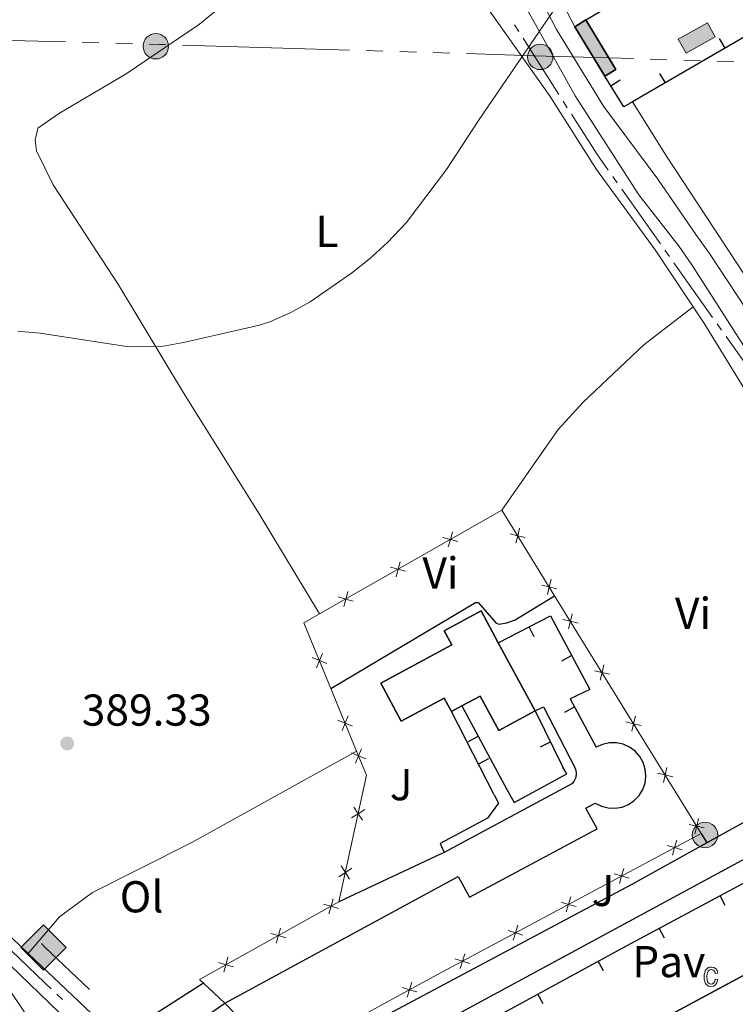
# Model space of a CAD drawing. Units: metres. Extents: x 607073 to 611574, y 703623 to 706662.
# Drawn here: x 610315 to 610476, y 705073 to 705294 of the extents above; entities that cross this region are included whole.
import ezdxf
from ezdxf.enums import TextEntityAlignment as Align

# ---------------------------------------------------------------- set-up
doc = ezdxf.new("R2010")
doc.units = ezdxf.units.M
doc.header["$MEASUREMENT"] = 0
doc.linetypes.add('DGN Style 3', pattern=[78.82889, 56.30635, -22.52254])
for name, color, linetype, lineweight in [('Carátula', 7, 'Continuous', 0), ('Edificios construcciones cerramientos', 7, 'Continuous', 0), ('Elementos auxiliares', 7, 'Continuous', 0), ('Entidades rústicas y varios', 7, 'Continuous', 0), ('Hidrografía', 7, 'Continuous', 0), ('Líneas de conducción', 7, 'Continuous', 0), ('Relieve y altimetría', 7, 'Continuous', 0), ('Suelo Urbano', 7, 'Continuous', 0), ('Textos de rotulación', 7, 'Continuous', 0), ('Viales y ferrocarril', 7, 'Continuous', 0)]:
    doc.layers.add(name, color=color, linetype=linetype, lineweight=lineweight)
doc.styles.add('Style-Arial', font='txt')
doc.styles.add('Style-Arial Narrow', font='txt')

# ---------------------------------------------------------------- blocks, each defined once
blk = doc.blocks.new('5GASO_13')
at = {"layer": 'Líneas de conducción', "linetype": 'Continuous', "lineweight": 0}
for color, points in [(33, [(0, -5.089999999850988), (-5.090000000083819, 0), (0, 5.090000000083819), (0.2350000001024455, 2.5), (0.2339999999385327, 2.5), (-0.3160000001080334, 2.425000000046566), (-0.7860000000800937, 2.215000000083819), (-1.175999999977648, 1.854999999981374), (-1.480999999912456, 1.350000000093132), (-1.68100000009872, 0.715000000083819), (-1.746000000042841, -0.03999999980442226), (-1.68100000009872, -0.7800000000279397), (-1.480999999912456, -1.419999999925494), (-1.165999999968335, -1.934999999823049), (-0.7560000000521541, -2.299999999813735), (-0.2660000000614673, -2.520000000018626), (0.2939999999944121, -2.59499999997206), (0.2949999999254942, -2.59499999997206)]), (250, [(0.2949999999254942, -2.59499999997206), (-0.2649999998975545, -2.520000000018626), (-0.7549999998882413, -2.299999999813735), (-1.165000000037253, -1.934999999823049), (-1.479999999981374, -1.419999999925494), (-1.679999999934807, -0.7800000000279397), (-1.744999999878928, -0.03999999980442226), (-1.679999999934807, 0.715000000083819), (-1.479999999981374, 1.350000000093132), (-1.175000000046566, 1.854999999981374), (-0.784999999916181, 2.215000000083819), (-0.3149999999441206, 2.425000000046566), (0.2350000001024455, 2.5), (0.5749999999534339, 2.475000000093132), (0.8800000001210719, 2.40500000002794), (1.145000000018626, 2.285000000149012), (1.380000000121072, 2.114999999990687), (1.574999999953434, 1.900000000139698), (1.729999999981374, 1.645000000018626), (1.850000000093132, 1.340000000083819), (1.929999999934807, 0.9899999999906868), (1.175000000046566, 0.8000000000465661), (1.044999999925494, 1.165000000037253), (0.8300000000745058, 1.430000000167638), (0.5500000000465661, 1.59499999997206), (0.2250000000931323, 1.650000000139698), (-0.03499999991618097, 1.625), (-0.2649999998975545, 1.549999176058918), (-0.4750000000931323, 1.420000000158325), (-0.6550000000279397, 1.245000000111759), (-0.8049999999348074, 1.015000000130385), (-0.909999999916181, 0.7299999999813735), (-0.9699999999720603, 0.3950000000186265), (-0.9899999999906868, 0.01000000000931323), (-0.9699999999720603, -0.409999999916181), (-0.8999999999068677, -0.7749999999068677), (-0.784999999916181, -1.089999999850988), (-0.6199999998789281, -1.34499999997206), (-0.4450000000651926, -1.520000000018626), (-0.2399999999906868, -1.645000000018626), (-0.01000000000931323, -1.71999999997206), (0.25, -1.744999999878928), (0.5100000000093132, -1.720000823959708), (0.7800000000279397, -1.635000000009313), (1.040000000037253, -1.5), (1.270000000018626, -1.329999999841675), (1.270000000018626, -0.7099999999627471), (0.2350000001024455, -0.7099999999627471), (0.2350000001024455, 0.1400000001303852), (2.024999999906868, 0.1400000001303852), (2.024999999906868, -1.829999999841675), (1.705000000074506, -2.119999999878928), (1.274999999906868, -2.369999999878928), (0.784999999916181, -2.539999999804422)])]:
    blk.add_hatch(color=color, dxfattribs=at).paths.add_polyline_path(points)
at = {"layer": 'Líneas de conducción', "linetype": 'Continuous', "lineweight": 0, "extrusion": (1.175172466938961e-05, 1.175172466938961e-05, 0.9999999998618969)}
blk.add_hatch(color=33, dxfattribs=at).paths.add_polyline_path([(-6.984919309616089e-10, -5.090000000083819), (0.2949999978300184, -2.595000001834705), (0.2940000002272427, -2.59499999973923), (0.7840000002179295, -2.539999999804422), (1.274000000208616, -2.369999999646097), (1.704000000143424, -2.119999999646097), (2.024000000208616, -1.830000000074506), (2.024000000208616, 0.1399999998975545), (0.2340000001713634, 0.1400000001303852), (0.2340000001713634, -0.7099999997299165), (1.269000000087544, -0.7099999997299165), (1.269000000087544, -1.329999999841675), (1.039000000106171, -1.499999999767169), (0.7790000000968575, -1.634999999776483), (0.5090000003110617, -1.71999999973923), (0.2490000003017485, -1.744999999878928), (-0.01099999970756471, -1.719999999506399), (-0.2409999996889383, -1.644999999552965), (-0.4459999997634441, -1.519999999552965), (-0.6209999998100102, -1.344999999506399), (-0.7859999996144325, -1.089999999618158), (-0.9009999996051192, -0.7749999996740371), (-0.9709999996703118, -0.4099999996833503), (-0.9909999996889383, 0.01000000024214387), (-0.9709999996703118, 0.3950000002514571), (-0.9109999996144325, 0.7300000002142042), (-0.8059999996330589, 1.015000000363216), (-0.6559999997261912, 1.245000000344589), (-0.4759999997913837, 1.420000000158325), (-0.2659999998286366, 1.550000000279397), (-0.0359999998472631, 1.625000000232831), (0.2240000001620501, 1.649999999906868), (0.549000000115484, 1.59499999997206), (0.8290000001434237, 1.429999999934807), (1.044000000227243, 1.165000000037253), (1.174000000115484, 0.8000000000465661), (1.929000000236556, 0.9899999997578561), (1.84900000016205, 1.339999999850988), (1.729000000050291, 1.645000000018626), (1.574000000255182, 1.899999999906868), (1.37900000018999, 2.114999999990687), (1.144000000087544, 2.284999999916181), (0.8790000001899898, 2.40500000002794), (0.5740000002551824, 2.474999999860302), (0.2340000001713634, 2.5), (0.2349999980069697, 2.499999997904524), (-2.095475792884827e-09, 5.089999997988343), (5.089999998919666, -1.164153218269348e-09)])
at = {"layer": 'Líneas de conducción', "color": 250, "linetype": 'Continuous', "lineweight": 0}
blk.add_3dface([(0, -5.089999999850988, 5.981627856499472e-05), (5.090000000083819, 0, 5.981627856499472e-05), (0, 5.090000000083819, 5.981627856499472e-05), (-5.090000000083819, 0, 5.981627856499472e-05)], dxfattribs=at)
blk = doc.blocks.new('5PELE_50')
at = {"layer": 'Líneas de conducción', "linetype": 'Continuous', "lineweight": 0}
h = blk.add_hatch(color=9, dxfattribs=at)
edge = h.paths.add_edge_path()
edge.add_arc((-0.000199990114197135, 1.001171767711639e-08), 2.85, 0, 360)
at = {"layer": 'Líneas de conducción', "color": 252, "linetype": 'Continuous', "lineweight": 0}
blk.add_circle((-0.000199990114197135, 1.001171767711639e-08, -0.0001352464419142052), 2.85, dxfattribs=at)
blk = doc.blocks.new('5PELE_54')
at = {"layer": 'Líneas de conducción', "linetype": 'Continuous', "lineweight": 0}
h = blk.add_hatch(color=9, dxfattribs=at)
edge = h.paths.add_edge_path()
edge.add_arc((-0.000199990114197135, 1.001171767711639e-08), 2.85, 0, 360)
at = {"layer": 'Líneas de conducción', "color": 252, "linetype": 'Continuous', "lineweight": 0}
blk.add_circle((-0.000199990114197135, 1.001171767711639e-08, -0.0002419246717408896), 2.85, dxfattribs=at)
blk = doc.blocks.new('5PELE_56')
at = {"layer": 'Líneas de conducción', "linetype": 'Continuous', "lineweight": 0}
h = blk.add_hatch(color=9, dxfattribs=at)
edge = h.paths.add_edge_path()
edge.add_arc((-0.0001999898813664913, 1.001171767711639e-08), 2.85, 0, 360)
at = {"layer": 'Líneas de conducción', "color": 252, "linetype": 'Continuous', "lineweight": 0}
blk.add_circle((-0.0001999898813664913, 1.001171767711639e-08, -0.0004074670189311291), 2.85, dxfattribs=at)
blk = doc.blocks.new('5PATER_210')
at = {"layer": 'Relieve y altimetría', "linetype": 'Continuous', "lineweight": 0}
h = blk.add_hatch(color=250, dxfattribs=at)
edge = h.paths.add_edge_path()
edge.add_ellipse((1.001171767711639e-08, 1.001171767711639e-08), major_axis=(-1.095731443231309, -1.110710700762829), ratio=0.999422240966032, start_angle=0, end_angle=360)

msp = doc.modelspace()

# ---------------------------------------------------------------- hatches: boundary and pattern name
at = {"layer": 'Edificios construcciones cerramientos', "linetype": 'Continuous', "lineweight": 25}
msp.add_hatch(color=31, dxfattribs=at).paths.add_polyline_path([(610446.736, 705281.517), (610440.031, 705292.6429999999), (610442.544, 705294.1570000001), (610449.2490000001, 705283.031)])
at = {"layer": 'Edificios construcciones cerramientos', "linetype": 'Continuous', "lineweight": 0}
msp.add_hatch(color=154, dxfattribs=at).paths.add_polyline_path([(610465.0020000001, 705286.709), (610463.246, 705289.8360000001), (610469.7790000001, 705293.506), (610471.5349999999, 705290.379)])

# ---------------------------------------------------------------- linework, layer by layer
at = {"layer": 'Carátula', "color": 7, "linetype": 'Continuous', "lineweight": 0}
msp.add_3dface([(607119.648, 703622.564), (611574.091, 703692.642), (611527.372, 706662.287), (607072.9280000001, 706592.2080000001)], dxfattribs=at)
msp.add_3dface([(607119.648, 703622.564), (611574.091, 703692.642), (611527.372, 706662.287), (607072.9280000001, 706592.2080000001)], dxfattribs=at)
at = {"layer": 'Edificios construcciones cerramientos', "color": 1, "linetype": 'Continuous', "lineweight": 25}
for p, q in [((610520.5630000001, 705315.095), (610452.987, 705275.7749999999)), ((610442.544, 705294.1570000001), (610463.506, 705306.5660000001)), ((610472.421594484, 705289.9756881474, 391.3669220146991), (610473.6789014004, 705287.8148597602, 391.3669220146991)), ((610459.0261377413, 705282.1813623644, 391.6123283046132), (610460.2834446577, 705280.0205339775, 391.6123283046132)), ((610450.230046259, 705280.6646363947, 391.782), (610448.1158188325, 705279.330454102, 391.782)), ((610430.9056496071, 705155.7445306957, 389.989), (610429.7594295538, 705157.9662821647, 389.989)), ((610437.1168328959, 705150.3645860632, 389.9523816597847), (610439.3216917028, 705151.5429737929, 389.9523816597847)), ((610414.685, 705140.243), (610424.7390000001, 705121.682)), ((610437.7650545957, 705138.8708641925, 389.854), (610439.9671251159, 705140.0544542498, 389.854)), ((610421.9569999999, 705120.3400000001), (610412.3759999999, 705138.9979999999)), ((610431.1130000001, 705139.1329999999), (610437.375, 705126.5190000001)), ((610416.167316501, 705132.257521684, 391.0056157002084), (610418.3655402174, 705133.4482410012, 391.0056157002084)), ((610432.3198255985, 705131.0796732358, 389.921), (610434.5590798275, 705132.1913118896, 389.921)), ((610420.6494490516, 705128.3591789347, 390.6636724436618), (610418.425524961, 705127.2171799687, 390.6636724436618)), ((610473.7983577577, 705095.4699705404, 391.0171720941434), (610472.619606189, 705097.6746348545, 391.0171720941434)), ((610460.1294464394, 705088.1617147874, 391.0333344338082), (610458.9506948707, 705090.3663791015, 391.0333344338082)), ((610446.5062681627, 705080.8117940943, 390.9957910488378), (610445.3096503655, 705083.0068125105, 390.9957910488378)), ((610356.7220000001, 705078.0789999999), (610355.837, 705078.905)), ((610361.5360000001, 705073.591), (610356.7220000001, 705078.0789999999)), ((610432.8974350768, 705073.3929169914, 390.8961688891265), (610431.7008172795, 705075.5879354076, 390.8961688891265)), ((610374.0179999999, 705060.7930000001), (610361.5360000001, 705073.591))]:
    msp.add_line(p, q, dxfattribs=at)
at = {"layer": 'Edificios construcciones cerramientos', "color": 250, "linetype": 'Continuous', "lineweight": 0}
for p, q in [((610382.787, 705160.8940000001), (610423.6780000001, 705184.2)), ((610423.6780000001, 705184.2), (610435.514, 705164.9909999999)), ((610435.514, 705164.9909999999), (610468.385, 705111.6529999999)), ((610391.0689999999, 705130.1359999999), (610385.308, 705144.1780000001)), ((610355.837, 705078.905), (610387.121, 705096.288))]:
    msp.add_line(p, q, dxfattribs=at)
at = {"layer": 'Edificios construcciones cerramientos', "color": 51, "linetype": 'Continuous', "lineweight": 25, "flags": 128}
for points, elevation in [([(610440.031, 705292.6429999999), (610442.544, 705294.1570000001)], 392.254), ([(610446.736, 705281.517), (610440.031, 705292.6429999999)], 392.254), ([(610442.544, 705294.1570000001), (610449.2490000001, 705283.031), (610446.736, 705281.517)], 392.254), ([(610422.872, 705154.413), (610431.1130000001, 705139.1329999999)], 399.242)]:
    msp.add_lwpolyline(points, dxfattribs=dict(at, elevation=elevation))
at = {"layer": 'Edificios construcciones cerramientos', "color": 5, "linetype": 'Continuous', "lineweight": 0, "elevation": 390.108, "flags": 128}
msp.add_lwpolyline([(610463.246, 705289.8360000001), (610469.7790000001, 705293.506), (610471.5349999999, 705290.379), (610465.0020000001, 705286.709), (610463.246, 705289.8360000001)], dxfattribs=at)
at = {"layer": 'Edificios construcciones cerramientos', "color": 1, "linetype": 'Continuous', "lineweight": 25, "flags": 128}
for points in [[(610452.987, 705275.7749999999), (610451.065, 705274.6570000001), (610446.736, 705281.517)], [(610422.872, 705154.413), (610434.564, 705160.4450000001), (610443.399, 705143.9140000001), (610439.023, 705141.811), (610444.851, 705130.9680000001)], [(610384.8840000001, 705048.574), (610385.7390000001, 705049.673), (610388.189, 705051.899), (610391.7069999999, 705053.98), (610415.0120000001, 705066.49), (610451.622, 705086.4480000001), (610513.3600000001, 705119.4569999999), (610517.5619999999, 705121.149), (610520.483, 705121.922), (610524.9720000001, 705122.531), (610527.994, 705122.564)]]:
    msp.add_lwpolyline(points, dxfattribs=at)
at = {"layer": 'Edificios construcciones cerramientos', "color": 250, "linetype": 'Continuous', "lineweight": 0, "flags": 128}
for points, elevation in [([(610426.8145234352, 705176.7506208741), (610427.218911085, 705178.4533490168), (610427.6232987351, 705180.1560771596)], 389.7007593201211), ([(610413.7964929217, 705177.143605164), (610412.1085832412, 705177.6059615316), (610410.4206735608, 705178.0683178992)], 389.7743426206355), ([(610412.5709396088, 705179.293871212), (610412.1085832412, 705177.6059615316), (610411.6462268736, 705175.9180518512)], 389.7743426206355), ([(610428.9216392278, 705178.048961367), (610427.218911085, 705178.4533490168), (610425.5161829423, 705178.8577366669)], 389.7007593201211), ([(610402.0678596252, 705170.4588205514), (610400.3799499448, 705170.921176919), (610398.6920402644, 705171.3835332866)], 389.8274055723812), ([(610400.8423063124, 705172.6090865994), (610400.3799499448, 705170.921176919), (610399.9175935772, 705169.2332672386)], 389.8274055723812), ([(610436.0034613982, 705166.5556594008), (610434.3007332555, 705166.9600470508), (610432.5980051127, 705167.3644347007)], 389.6582779603632), ([(610433.8963456054, 705165.2573189079), (610434.3007332555, 705166.9600470508), (610434.7051209053, 705168.6627751936)], 389.6582779603632), ([(610390.3392263285, 705163.7740359388), (610388.6513166483, 705164.2363923064), (610386.9634069679, 705164.698748674)], 389.8804685241271), ([(610389.1136730157, 705165.9243019868), (610388.6513166483, 705164.2363923064), (610388.1889602807, 705162.548482626)], 389.8804685241271), ([(610438.6511056, 705157.5418659616), (610439.0553601857, 705159.2446257009), (610439.4596147714, 705160.9473854403)], 389.6297761870165), ([(610440.7581199249, 705158.8403711151), (610439.0553601857, 705159.2446257009), (610437.3526004462, 705159.6488802866)], 389.6297761870165), ([(610381.1321129245, 705151.0981913335), (610382.746650653, 705150.4228540668), (610384.3611883812, 705149.7475168002)], 389.8395402908575), ([(610383.4219879196, 705152.0373917951), (610382.746650653, 705150.4228540668), (610382.0713133863, 705148.8083163386)], 389.8395402908575), ([(610445.7338259711, 705146.0491173635), (610446.1380805569, 705147.7518771028), (610446.5423351426, 705149.4546368422)], 389.5873285610493), ([(610447.8408402964, 705147.347622517), (610446.1380805569, 705147.7518771028), (610444.4353208174, 705148.1561316885)], 389.5873285610493), ([(610389.1822081469, 705137.9952103044), (610388.5070306372, 705136.380605761), (610387.8318531278, 705134.7660012178)], 389.7019251523475), ([(610452.8165463423, 705134.5563687654), (610453.2208009281, 705136.2591285047), (610453.6250555138, 705137.9618882441)], 389.5448809350823), ([(610386.892426094, 705137.0557832706), (610388.5070306372, 705136.380605761), (610390.1216351804, 705135.7054282515)], 389.7019251523475), ([(610454.9235606676, 705135.8548739189), (610453.2208009281, 705136.2591285047), (610451.5180411888, 705136.6633830904)], 389.5448809350823), ([(610389.910339368, 705129.6998452593), (610391.52496927, 705129.024728395), (610393.1395991719, 705128.3496115308)], 389.6301533342416), ([(610392.2000861343, 705130.639358297), (610391.52496927, 705129.024728395), (610390.8498524057, 705127.4100984931)], 389.6301533342416), ([(610462.0062810387, 705124.3621253208), (610460.3035212993, 705124.7663799066), (610458.60076156, 705125.1706344923)], 389.5024333091151), ([(610459.8992667135, 705123.0636201673), (610460.3035212993, 705124.7663799066), (610460.707775885, 705126.469139646)], 389.5024333091151), ([(610392.8935198365, 705117.0223396122), (610391.4214404728, 705116.0758752194), (610389.9493611092, 705115.1294108264)], 389.5473061890135), ([(610390.47497608, 705117.5479545828), (610391.4214404728, 705116.0758752194), (610392.3679048656, 705114.6037958558)], 389.5473061890135), ([(610469.08900141, 705112.8693767227), (610467.3862416707, 705113.2736313085), (610465.6834819312, 705113.6778858942)], 389.4599856831481), ([(610466.981987085, 705111.5708715692), (610467.3862416707, 705113.2736313085), (610467.7904962564, 705114.9763910479)], 389.4599856831481), ([(610461.926718882, 705106.7927412204), (610462.4338092254, 705108.4677552157), (610462.9408995686, 705110.1427692107)], 389.4473648986269), ([(610460.7587952302, 705108.9748455589), (610462.4338092254, 705108.4677552157), (610464.1088232205, 705107.9606648723)], 389.4473648986269), ([(610390.0265595212, 705103.8304227993), (610388.5544801576, 705102.8839584065), (610387.0824007941, 705101.9374940135)], 389.4851020630045), ([(610387.6080157647, 705104.3560377699), (610388.5544801576, 705102.8839584065), (610389.5009445506, 705101.4118790429)], 389.4851020630045), ([(610448.8564136808, 705102.6043559902), (610450.5314276761, 705102.097265647), (610452.2064416711, 705101.5901753036)], 389.4340946958808), ([(610450.0243373327, 705100.4222516518), (610450.5314276761, 705102.097265647), (610451.0385180193, 705103.772279642)], 389.4340946958808), ([(610387.0213432519, 705094.8169188024), (610385.3385552699, 705095.2975819982), (610383.6557672881, 705095.7782451937)], 389.4501825918393), ([(610385.8192184656, 705096.9803699802), (610385.3385552699, 705095.2975819982), (610384.8578920744, 705093.6147940161)], 389.4501825918393), ([(610436.9540321315, 705096.2338664215), (610438.6290461265, 705095.7267760783), (610440.3040601218, 705095.219685735)], 389.4208244931347), ([(610438.1219557833, 705094.0517620831), (610438.6290461265, 705095.7267760783), (610439.1361364699, 705097.4017900734)], 389.4208244931347), ([(610375.220721144, 705088.2598860033), (610373.537933162, 705088.7405491988), (610371.8551451799, 705089.2212123945)], 389.4249095551035), ([(610374.0185963577, 705090.4233371809), (610373.537933162, 705088.7405491988), (610373.0572699665, 705087.057761217)], 389.4249095551035), ([(610425.0516505821, 705089.8633768528), (610426.7266645771, 705089.3562865094), (610428.4016785724, 705088.8491961663)], 389.4075542903885), ([(610426.219574234, 705087.6812725144), (610426.7266645771, 705089.3562865094), (610427.2337549205, 705091.0313005047)], 389.4075542903885), ([(610363.4200990361, 705081.702853204), (610361.737311054, 705082.1835163997), (610360.054523072, 705082.6641795952)], 389.3996365183679), ([(610362.2179742495, 705083.8663043815), (610361.737311054, 705082.1835163997), (610361.2566478583, 705080.5007284177)], 389.3996365183679), ([(610413.1492690328, 705083.4928872841), (610414.8242830278, 705082.9857969407), (610416.499297023, 705082.4787065976)], 389.3942840876423), ([(610414.3171926846, 705081.3107829457), (610414.8242830278, 705082.9857969407), (610415.3313733712, 705084.660810936)], 389.3942840876423), ([(610402.4513639663, 705074.8938159149), (610402.9451184454, 705076.5728093677), (610403.4388729245, 705078.2518028205)], 389.439409074267), ([(610401.2661249926, 705077.0665638468), (610402.9451184454, 705076.5728093677), (610404.6241118982, 705076.0790548886)], 389.439409074267)]:
    msp.add_lwpolyline(points, dxfattribs=dict(at, elevation=elevation))
for points in [[(610385.308, 705144.1780000001), (610379.273, 705158.892), (610382.787, 705160.8940000001)], [(610387.121, 705096.288), (610393.297, 705124.706), (610391.0689999999, 705130.1359999999)], [(610468.385, 705111.6529999999), (610408.291, 705079.4890000001), (610374.0179999999, 705060.7930000001)]]:
    msp.add_lwpolyline(points, dxfattribs=at)
at = {"layer": 'Edificios construcciones cerramientos', "color": 51, "linetype": 'Continuous', "lineweight": 25, "extrusion": (-0.4069973263086232, -0.2194507021456197, 0.8866761334926224), "elevation": -402828.8437223471, "flags": 128}
msp.add_lwpolyline([(-330962.8934732752, 773318.4940317795), (-330962.8934732754, 773315.5354966691)], dxfattribs=at)
at = {"layer": 'Edificios construcciones cerramientos', "color": 51, "linetype": 'Continuous', "lineweight": 25}
for points in [[(610412.3759999999, 705138.9979999999, 395.42), (610410.74, 705142.0290000001, 399.175), (610401.081, 705136.815, 399.242), (610396.4850000001, 705145.328, 399.242), (610412.4169999999, 705153.929, 399.242), (610410.7, 705157.108, 399.242), (610419.0020000001, 705161.5900000001, 399.242), (610422.872, 705154.413, 399.242)], [(610431.1130000001, 705139.1329999999, 399.242), (610422.9920000001, 705134.753, 399.242), (610418.825, 705142.477, 399.242), (610414.685, 705140.243, 396.788)], [(610441.476, 705060.196, 399.288), (610509.254, 705096.71, 399.959), (610511.7579999999, 705092.06, 398.283), (610525.4950000001, 705099.4569999999, 398.283), (610531.027, 705089.182, 398.283), (610517.3999999999, 705081.845, 399.959), (610519.808, 705077.372, 399.892), (610483.658, 705057.9110000001, 399.355)]]:
    msp.add_polyline3d(points, dxfattribs=at)
at = {"layer": 'Edificios construcciones cerramientos', "color": 1, "linetype": 'Continuous', "lineweight": 25}
msp.add_polyline3d([(610431.1130000001, 705139.1329999999, 399.242), (610422.872, 705154.413, 399.242), (610419.0020000001, 705161.5900000001, 399.242), (610410.7, 705157.108, 399.242), (610412.4169999999, 705153.929, 399.242), (610396.4850000001, 705145.328, 399.242), (610401.081, 705136.815, 399.242), (610410.74, 705142.0290000001, 399.175), (610412.3759999999, 705138.9979999999, 395.42), (610414.685, 705140.243, 396.788), (610418.825, 705142.477, 399.242), (610422.9920000001, 705134.753, 399.242)], close=True, dxfattribs=at)
msp.add_polyline3d([(610483.658, 705057.9110000001, 399.355), (610519.808, 705077.372, 399.892), (610517.3999999999, 705081.845, 399.959), (610531.027, 705089.182, 398.283), (610525.4950000001, 705099.4569999999, 398.283), (610511.7579999999, 705092.06, 398.283), (610509.254, 705096.71, 399.959), (610441.476, 705060.196, 399.288)], dxfattribs=at)
msp.add_3dface([(610446.736, 705281.517, 392.254), (610449.2490000001, 705283.031, 392.254), (610442.544, 705294.1570000001, 392.254), (610440.031, 705292.6429999999, 392.254)], dxfattribs=at)
at = {"layer": 'Edificios construcciones cerramientos', "color": 1, "linetype": 'Continuous', "lineweight": 0}
msp.add_3dface([(610463.246, 705289.8360000001, 390.108), (610465.0020000001, 705286.709, 390.108), (610471.5349999999, 705290.379, 390.108), (610469.7790000001, 705293.506, 390.108)], dxfattribs=at)
at = {"layer": 'Elementos auxiliares', "color": 250, "linetype": 'Continuous', "lineweight": 0}
msp.add_3dface([(611410.6100000001, 704084.1000000001), (607985.8, 704030.22), (607949.99, 706343.46), (611373.6399999999, 706397.3500000001)], dxfattribs=at)
at = {"layer": 'Entidades rústicas y varios', "color": 6, "linetype": 'Continuous', "lineweight": 0, "flags": 128}
msp.add_lwpolyline([(610490.8630000001, 704986.6140000001), (610549.2309999999, 705014.3230000001), (610583.0050000001, 705031.0150000001), (610560.2820000001, 705071.023), (610527.994, 705122.564), (610524.9720000001, 705122.531), (610520.483, 705121.922), (610517.5619999999, 705121.149), (610513.3600000001, 705119.4569999999), (610451.622, 705086.4480000001), (610415.0120000001, 705066.49), (610391.7069999999, 705053.98), (610388.189, 705051.899), (610385.7390000001, 705049.673), (610384.8840000001, 705048.574), (610383.179, 705046.3800000001), (610380.7550000001, 705041.7849999999), (610378.587, 705036.5789999999), (610407.587, 705008.956), (610444.1950000001, 704973.1910000001), (610445.646, 704971.774), (610451.4310000001, 704966.1229999999), (610484.3289999999, 704983.513)], close=True, dxfattribs=at)
at = {"layer": 'Entidades rústicas y varios', "color": 33, "linetype": 'Continuous', "lineweight": 0, "flags": 128}
msp.add_lwpolyline([(610471.5530000001, 705078.9639999999), (610471.433, 705078.4539999999), (610471.233, 705078.104), (610470.963, 705077.8940000001), (610470.6429999999, 705077.824), (610470.233, 705077.9240000001), (610469.913, 705078.2239999999), (610469.693, 705078.7339999999), (610469.6229999999, 705079.4839999999), (610469.703, 705080.2139999999), (610469.933, 705080.7239999999), (610470.273, 705081.014), (610470.703, 705081.1140000001), (610470.993, 705081.054), (610471.233, 705080.8840000001), (610471.423, 705080.604), (610471.5530000001, 705080.2039999999), (610472.1130000001, 705080.314), (610471.943, 705080.9140000001), (610471.6329999999, 705081.334), (610471.203, 705081.594), (610470.693, 705081.6740000001), (610470.3530000001, 705081.6440000001), (610470.0430000001, 705081.544), (610469.763, 705081.3640000001), (610469.513, 705081.1240000001), (610469.3130000001, 705080.814), (610469.173, 705080.4340000001), (610469.0830000001, 705079.9839999999), (610469.0630000001, 705079.4739999999), (610469.0830000001, 705078.9539999999), (610469.173, 705078.514), (610469.3030000001, 705078.1340000001), (610469.503, 705077.824), (610469.743, 705077.574), (610470.013, 705077.4040000001), (610470.3030000001, 705077.294), (610470.6329999999, 705077.264), (610471.163, 705077.3640000001), (610471.6130000001, 705077.6640000001), (610471.933, 705078.1640000001), (610472.1130000001, 705078.844)], close=True, dxfattribs=at)
at = {"layer": 'Entidades rústicas y varios', "color": 92, "linetype": 'Continuous', "lineweight": 0}
for points in [[(610466.564, 705229.8200000001, 389.715), (610458.0719999999, 705242.588, 389.768), (610444.8740000001, 705260.588, 389.902), (610434.355, 705277.179, 390.103), (610414.902, 705304.771, 390.17), (610409.131, 705315.612, 390.304), (610401.186, 705333.608, 390.438)], [(610422.287, 705329.4480000001, 390.106), (610426.1540000001, 705320.412, 390.037), (610430.2620000001, 705311.486, 390.104), (610440.031, 705292.6429999999, 390.104)], [(610359.223, 705296.0009999999, 390.438), (610355.7919999999, 705293.2350000001, 390.438), (610339.388, 705282.1030000001, 390.438), (610324.436, 705273.274, 390.438), (610319.578, 705269.854, 390.304), (610318.959, 705267.2280000001, 390.304), (610319.2280000001, 705264.763, 390.304), (610322.993, 705257.1669999999, 390.304), (610337.6440000001, 705234.7409999999, 390.17), (610352.203, 705210.527, 389.902), (610369.2420000001, 705183.354, 389.633), (610382.787, 705160.8940000001, 389.907)], [(610452.987, 705275.7749999999, 389.708), (610460.611, 705263.608, 389.573), (610478.1170000001, 705236.962, 389.171), (610484.2320000001, 705228.5290000001, 389.124)], [(610423.6780000001, 705184.2, 389.722), (610436.3319999999, 705202.31, 389.587), (610441.8770000001, 705208.392, 389.587), (610455.524, 705221.273, 389.722), (610466.564, 705229.8200000001, 389.715)], [(610518.6329999999, 705139.5079999999, 388.964), (610514.719, 705147.5460000001, 389.098), (610496.6470000001, 705180.22, 389.165), (610484.801, 705200.3829999999, 389.567), (610468.9639999999, 705226.213, 389.701), (610466.564, 705229.8200000001, 389.715)], [(610317.3970000001, 705084.7150000001, 389.216), (610310.102, 705091.6070000001, 389.32), (610287.017, 705114.882, 389.655), (610262.071, 705138.385, 390.192), (610229.2520000001, 705169.0349999999, 390.393), (610222.6880000001, 705175.274, 390.445)], [(610317.3970000001, 705084.7150000001, 389.215), (610324.3970000001, 705092.9269999999, 389.215), (610331.811, 705098.405, 389.08), (610353.9839999999, 705109.547, 389.215), (610391.0689999999, 705130.1359999999, 389.64)], [(610337.783, 705065.908, 389.857), (610335.756, 705067.264, 389.052), (610328.8570000001, 705073.8859999999, 389.052), (610317.3970000001, 705084.7150000001, 389.216)]]:
    msp.add_polyline3d(points, dxfattribs=at)
at = {"layer": 'Hidrografía', "color": 5, "linetype": 'Continuous', "lineweight": 0}
for p, q in [((610426.5362601483, 705293.0302685101), (610427.4754562939, 705291.553763696)), ((610428.4146524393, 705290.0772588819), (610436.4649051158, 705277.4215033322)), ((610437.4041012614, 705275.9449985181), (610438.343297407, 705274.4684937038)), ((610448.5309245666, 705259.0334657228), (610449.5430779047, 705257.605903958)), ((610450.5552312429, 705256.1783421929), (610459.2308312852, 705243.9420984935)), ((610460.2429846234, 705242.5145367284), (610461.2551379616, 705241.0869749635)), ((610462.2672912998, 705239.6594131985), (610470.9428913421, 705227.423169499)), ((610471.9550446803, 705225.995607734), (610472.9671980185, 705224.5680459691)), ((610323.7960201621, 705075.6105322815), (610325.0764607317, 705074.4177100542))]:
    msp.add_line(p, q, dxfattribs=at)
at = {"layer": 'Hidrografía', "color": 5, "linetype": 'Continuous', "lineweight": 0, "flags": 128}
for points in [[(610439.2824935524, 705272.9919888896), (610444.9380000001, 705264.101), (610447.5187712284, 705260.4610274879)], [(610473.9793513569, 705223.140484204), (610478.5449999999, 705216.7010000001), (610482.0945741166, 705210.5450843538)], [(610311.7042012333, 705087.2006296583), (610321.0989999999, 705078.1229999999), (610322.5155795924, 705076.8033545087)]]:
    msp.add_lwpolyline(points, dxfattribs=at)
at = {"layer": 'Líneas de conducción', "color": 6, "linetype": 'Continuous', "lineweight": 0}
for p, q in [((610325.7783921636, 705289.2526510316), (610288.2920469895, 705290.2516599603)), ((610333.2756611984, 705289.0528492455), (610329.527026681, 705289.1527501384)), ((610340.7729302333, 705288.8530474596), (610337.0242957158, 705288.9529483526)), ((610389.5005628713, 705287.3975886097), (610352.0182711896, 705288.5342408796)), ((610396.9970212076, 705287.1702581558), (610393.2487920395, 705287.2839233829)), ((610404.4934795438, 705286.9429277019), (610400.7452503757, 705287.056592929)), ((610411.9899378803, 705286.7155972482), (610408.2417087122, 705286.829262475)), ((610460.7160679265, 705285.2673839272), (610456.967945049, 705285.377364675)), ((610468.2123136811, 705285.0474224319), (610464.4641908037, 705285.1574031797)), ((610475.7085594358, 705284.8274609365), (610471.9604365586, 705284.9374416843))]:
    msp.add_line(p, q, dxfattribs=at)
at = {"layer": 'Líneas de conducción', "color": 6, "linetype": 'Continuous', "lineweight": 0, "flags": 128}
for points in [[(610348.2700420215, 705288.6479061064), (610346.8160000001, 705288.692), (610344.5215647507, 705288.7531465667)], [(610453.2198221716, 705285.4873454229), (610430.773, 705286.146), (610415.7381670484, 705286.6019320211)]]:
    msp.add_lwpolyline(points, dxfattribs=at)
at = {"layer": 'Líneas de conducción', "color": 250, "linetype": 'Continuous', "lineweight": 25, "flags": 128}
msp.add_lwpolyline([(610320.3418150304, 705086.9880979916), (610321.065, 705086.212), (610331.1813718008, 705076.6225616904)], dxfattribs=at)
at = {"layer": 'Relieve y altimetría', "color": 30, "linetype": 'Continuous', "lineweight": 0, "elevation": 390, "flags": 128}
msp.add_lwpolyline([(610315.074, 705224.3659999999), (610320.067, 705223.905), (610339.9610000001, 705220.854), (610347.3200000001, 705220.9040000001), (610352.2380000001, 705221.763), (610369.3160000001, 705225.7010000001), (610371.628, 705226.399), (610376.176, 705228.4739999999), (610380.628, 705230.912), (610389.959, 705237.375), (610393.8899999999, 705240.462), (610398.0249999999, 705244.2409999999), (610402.169, 705248.673), (610411.2550000001, 705260.6100000001), (610418.396, 705271.581), (610435.203, 705296.1159999999)], dxfattribs=at)
at = {"layer": 'Viales y ferrocarril', "color": 250, "linetype": 'Continuous', "lineweight": 25, "extrusion": (-0.02539329876948734, 0.04185665358750507, 0.9988008815214668), "elevation": 14400.27773015809, "flags": 128}
msp.add_lwpolyline([(-887660.045421971, -285843.522429443), (-887660.0454219708, -285841.0304525169)], dxfattribs=at)
at = {"layer": 'Viales y ferrocarril', "color": 250, "linetype": 'Continuous', "lineweight": 25, "extrusion": (-0.02751875700427278, 0.04032198327295064, 0.9988077170696449), "elevation": 12022.77552986259, "flags": 128}
msp.add_lwpolyline([(-901657.9645828414, -238004.7051144481), (-901657.1971669304, -238004.7870523463), (-901632.1911074123, -238008.8429783052)], dxfattribs=at)
at = {"layer": 'Viales y ferrocarril', "color": 250, "linetype": 'Continuous', "lineweight": 25, "elevation": 389.857, "flags": 128}
msp.add_lwpolyline([(610356.7220000001, 705078.0789999999), (610337.783, 705065.908)], dxfattribs=at)
at = {"layer": 'Viales y ferrocarril', "color": 250, "linetype": 'DGN Style 3', "lineweight": 0}
msp.add_polyline3d([(610269.432, 705628.686, 392.949), (610277.9450000001, 705615.716, 392.804), (610294.1140000001, 705588.101, 392.451), (610298.787, 705579.27, 392.053), (610302.131, 705572.135, 391.946), (610305.5519999999, 705563.773, 391.914), (610314.355, 705539.1510000001, 391.78), (610319.8570000001, 705524.868, 391.78), (610332.5, 705492.763, 391.579), (610338.7069999999, 705478.3940000001, 391.488), (610343.135, 705469.4280000001, 391.447), (610389.567, 705380.564, 390.69), (610413.163, 705329.8970000001, 390.305), (610418.656, 705316.7479999999, 390.269), (610423.075, 705307.777, 390.186), (610440.1130000001, 705277.108, 390.006), (610454.429, 705254.9480000001, 389.773), (610463.48, 705243.3459999999, 389.635), (610466.324, 705239.2339999999, 389.692), (610478.5490000001, 705220.068, 389.517), (610503.9539999999, 705178.5989999999, 389.098), (610517.5630000001, 705154.436, 388.982)], dxfattribs=at)
at = {"layer": 'Viales y ferrocarril', "color": 250, "linetype": 'Continuous', "lineweight": 0}
msp.add_polyline3d([(610342.642, 705480.2690000001, 391.488), (610351.1359999999, 705462.287, 391.379), (610381.585, 705404.7930000001, 390.881), (610395.494, 705377.781, 390.653), (610407.9709999999, 705350.423, 390.443), (610416.913, 705331.044, 390.305), (610422.315, 705318.477, 390.269), (610426.8300000001, 705309.7679999999, 390.186), (610435.9369999999, 705292.007, 390.094), (610446.47, 705274.8319999999, 389.963), (610458.6329999999, 705258.4199999999, 389.783), (610467.1910000001, 705246.0020000001, 389.635), (610470.217, 705241.788, 389.692), (610480.6130000001, 705225.983, 389.54), (610505.172, 705188.048, 389.147), (610524.439, 705157.8740000001, 388.984)], dxfattribs=at)
at = {"layer": 'Viales y ferrocarril', "color": 250, "linetype": 'Continuous', "lineweight": 25}
for points in [[(610219.99, 705171.8859999999, 390.591), (610243.3119999999, 705149.5079999999, 390.43), (610269.1769999999, 705124.469, 390.255), (610302.2250000001, 705092.757, 389.959), (610333.156, 705062.935, 389.661)], [(610385.308, 705144.1780000001, 389.454), (610417.746, 705163.4450000001, 389.319), (610418.362, 705163.4950000001, 389.319), (610422.2919999999, 705158.8900000001, 389.185), (610423.02, 705158.6000000001, 389.185), (610424.798, 705158.8859999999, 389.185), (610426.669, 705159.587, 389.185), (610435.514, 705164.9909999999, 389.651)], [(610431.1130000001, 705139.1329999999, 388.11), (610432.9780000001, 705140.0390000001, 388.11), (610440.165, 705126.1780000001, 389.853), (610440.354, 705125.199, 389.853), (610440.2350000001, 705124.21, 389.853), (610439.818, 705123.3049999999, 389.853), (610439.3929999999, 705122.7930000001, 389.853), (610410.7390000001, 705107.4029999999, 389.656)], [(610518.6329999999, 705139.5079999999, 388.964), (610517.544, 705137.763, 388.964), (610516.1370000001, 705136.388, 388.964), (610512.2620000001, 705133.5079999999, 388.897), (610495.3759999999, 705123.771, 388.897), (610469.676, 705109.5249999999, 389.058)], [(610361.5360000001, 705073.591, 389.924), (610413.8970000001, 705101.986, 389.589), (610416.3859999999, 705097.311, 389.589), (610445.0430000001, 705112.7050000001, 389.723), (610442.521, 705117.311, 389.723), (610444.621, 705118.463, 389.723), (610446.0149999999, 705117.757, 389.723), (610447.5279999999, 705117.362, 389.723), (610449.0900000001, 705117.2949999999, 389.723), (610450.631, 705117.5590000001, 389.723), (610452.081, 705118.1429999999, 389.723), (610453.375, 705119.0190000001, 389.723), (610454.4550000001, 705120.149, 389.723), (610455.273, 705121.4820000001, 389.723), (610455.79, 705122.9569999999, 389.723), (610455.9850000001, 705124.5079999999, 389.723), (610455.8470000001, 705126.065, 389.723), (610455.3840000001, 705127.558, 389.723), (610454.6170000001, 705128.9199999999, 389.723), (610453.5789999999, 705130.0889999999, 389.723), (610452.318, 705131.013, 389.723), (610450.8899999999, 705131.649, 389.723), (610449.3600000001, 705131.97, 389.723), (610447.797, 705131.9610000001, 389.723), (610446.271, 705131.621, 389.723), (610444.851, 705130.9680000001, 389.723)], [(610372.814, 705027.7679999999, 389.408), (610372.8700000001, 705032.51, 389.408), (610373.4029999999, 705035.8400000001, 389.408), (610374.9240000001, 705040.6610000001, 389.408), (610377.4169999999, 705045.304, 389.408), (610380.538, 705049.689, 389.408), (610384.128, 705053.699, 389.408), (610388.1429999999, 705057.2849999999, 389.408), (610482.1529999999, 705108.108, 389.015), (610514.301, 705124.976, 388.813), (610519.7320000001, 705126.8740000001, 388.813), (610525.452, 705127.494, 388.813), (610528.328, 705127.314, 388.813), (610531.098, 705126.423, 388.813), (610533.5719999999, 705125.01, 388.813)], [(610424.7390000001, 705121.682, 389.516), (610426.398, 705118.565, 389.583), (610438.216, 705125.047, 389.65), (610437.375, 705126.5190000001, 389.65)], [(610421.9569999999, 705120.3400000001, 389.65), (610422.8970000001, 705118.4750000001, 389.448), (610420.477, 705115.0819999999, 389.448), (610409.8060000001, 705109.385, 389.784), (610410.7390000001, 705107.4029999999, 389.656)], [(610469.676, 705109.5249999999, 389.058), (610452.7139999999, 705100.122, 389.165), (610399.1880000001, 705071.629, 389.031), (610376.192, 705058.8, 389.323)], [(610343.592, 705052.8400000001, 389.589), (610344.0249999999, 705057.3829999999, 389.589), (610344.673, 705060.25, 389.656), (610345.6529999999, 705062.1980000001, 389.656), (610347.0959999999, 705063.5390000001, 389.589), (610361.5360000001, 705073.591, 389.924)]]:
    msp.add_polyline3d(points, dxfattribs=at)

# ---------------------------------------------------------------- block references
at = {"layer": 'Líneas de conducción', "color": 252, "linetype": 'Continuous', "lineweight": 0}
for name, p in [('5PELE_50', (610346.0260000001, 705288.2609999999, 390.444)), ('5PELE_54', (610432.2760000001, 705285.861, 390.033)), ('5PELE_56', (610469.2509999999, 705111.3019999999, 388.969))]:
    msp.add_blockref(name, p, dxfattribs=at)
at = {"layer": 'Líneas de conducción', "color": 33, "linetype": 'Continuous', "lineweight": 0}
msp.add_blockref('5GASO_13', (610320.831, 705086.0719999999, 389.197), dxfattribs=at)
at = {"layer": 'Relieve y altimetría', "color": 250, "linetype": 'Continuous', "lineweight": 0}
msp.add_blockref('5PATER_210', (610326.148, 705131.841, 389.326), dxfattribs=at)

# ---------------------------------------------------------------- texts
at = {"layer": 'Entidades rústicas y varios', "color": 92, "linetype": 'Continuous', "lineweight": 0, "style": 'Style-Arial Narrow'}
for s, p in [('L', (610384.4471597834, 705246.720001, 390.072)), ('Vi', (610409.9025199555, 705170.0870009998, 389.629)), ('Vi', (610466.5665199556, 705161.023001, 389.573)), ('Ol', (610342.8376021108, 705097.4350009998, 389.271))]:
    msp.add_text(s, height=7.000002, dxfattribs=at).set_placement(p, align=Align.MIDDLE_CENTER)
at = {"layer": 'Suelo Urbano', "color": 92, "linetype": 'Continuous', "lineweight": 0, "style": 'Style-Arial'}
for p in [(610401.0807134567, 705122.588001, 389.684), (610446.3817134567, 705098.858001, 389.215)]:
    msp.add_text('J', height=7.000002, dxfattribs=at).set_placement(p, align=Align.MIDDLE_CENTER)
at = {"layer": 'Suelo Urbano', "color": 250, "linetype": 'Continuous', "lineweight": 0, "style": 'Style-Arial'}
msp.add_text('Pav', height=7.000002, dxfattribs=at).set_placement((610461.1244461886, 705082.895001, 389.166), align=Align.MIDDLE_CENTER)
at = {"layer": 'Textos de rotulación', "color": 250, "linetype": 'Continuous', "lineweight": 0, "style": 'Style-Arial'}
msp.add_text('389.33', height=7.000002, dxfattribs=at).set_placement((610329.405, 705135.825, 389.326))

# ---------------------------------------------------------------- meshes
at = {"layer": 'Viales y ferrocarril', "color": 20, "linetype": 'Continuous', "lineweight": 0}
mesh = msp.add_polyface(dxfattribs=at)
corners = [(610212.9269999999, 705178.665, 390.6399999999928), (610209.4150000003, 705171.9720000001, 390.6309999999976), (610217.8270000003, 705173.962, 390.6059999999961), (610219.99, 705171.8859999999, 390.5909999999962), (610229.5549999999, 705152.5369999998, 390.4879999999923), (610243.3119999999, 705149.5079999997, 390.4299999999941), (610230.091, 705152.0199999998, 390.4849999999938), (610269.1769999999, 705124.4689999998, 390.2549999999947), (610280.1840000001, 705103.8539999998, 390.1489999999939), (610302.2250000001, 705092.7570000002, 389.958999999996), (610321.7949999999, 705063.7450000003, 389.6799999999974), (610333.156, 705062.935, 389.8569999999967), (610336.142, 705060.057, 389.632999999997), (610343.5920000002, 705052.8399999996, 389.5889999999916), (610350.0619999999, 705046.5740000003, 389.5509999999946), (610361.788, 705025.1730000002, 389.479), (610371.727, 705025.592, 389.4249999999952), (610373.264, 705024.1130000001, 389.4079999999956), (610399.423, 704988.81, 389.0769999999989), (610405.9709999997, 704992.6680000001, 389.0539999999927), (610400.6089999999, 704987.662, 389.0619999999972), (610407.8939999999, 704980.6259999997, 388.9749999999931), (610432.216, 704967.3940000001, 388.7509999999945), (610433.1859999998, 704956.192, 388.6739999999941), (610436.696, 704963.088, 388.7249999999962), (610444.7779999999, 704955.321, 388.677999999996), (610465.0120000001, 704925.4480000001, 388.5399999999942), (610465.0140000002, 704935.8769999999, 388.5629999999986), (610469.6539999999, 704920.8030000001, 388.5169999999931), (610502.399, 704900.3479999998, 388.3909999999901), (610504.6599999999, 704885.7760000001, 388.3449999999953), (610509.527, 704893.6769999997, 388.3909999999921), (610506.24, 704884.1960000002, 388.3379999999955), (610534.693, 704870.1309999998, 388.3909999999905), (610569.219, 704823.514, 388.0689999999959), (610566.8840000003, 704839.3370000003, 388.0419999999991), (610571.896, 704834.5439999998, 387.987999999992), (610575.2390000001, 704831.2350000001, 387.7009999999973), (610606.243, 704800.5689999999, 387.7009999999983), (610622.7590000001, 704772.1379999998, 387.8009999999938), (610640.4439999999, 704766.9319999998, 387.7199999999948), (610623.28, 704771.6199999999, 387.7989999999941), (610639.112, 704755.9199999997, 387.7439999999938), (610678.693, 704729.4159999997, 387.5859999999932), (610680.9930000002, 704714.3919999998, 387.5999999999922), (610691.4210000001, 704717.027, 387.5859999999934), (610688.5190000003, 704710.1199999999, 387.5999999999939), (610690.3049999999, 704708.7579999997, 387.599999999996), (610712.203, 704696.7990000003, 387.5859999999974)]
mesh.append_faces([[corners[k] for k in face] for face in [(0, 1, 2), (2, 1, 3), (3, 4, 5), (5, 6, 7), (7, 8, 9), (9, 10, 11), (11, 10, 12), (12, 10, 13), (13, 10, 14), (14, 15, 16), (16, 15, 17), (17, 18, 19), (19, 21, 22), (22, 23, 24), (24, 23, 25), (25, 26, 27), (27, 28, 29), (29, 30, 31), (31, 32, 33), (33, 34, 35), (35, 34, 36), (36, 34, 37), (37, 34, 38), (38, 39, 40), (40, 42, 43), (43, 44, 45), (45, 47, 48)]], dxfattribs={"vtx0": -1, "vtx1": -1, "color": 20})
mesh.append_faces([[corners[k] for k in face] for face in [(3, 1, 4), (5, 4, 6), (7, 6, 8), (9, 8, 10), (14, 10, 15), (17, 15, 18), (19, 18, 20), (19, 20, 21), (22, 21, 23), (25, 23, 26), (27, 26, 28), (29, 28, 30), (31, 30, 32), (33, 32, 34), (38, 34, 39), (40, 39, 41), (40, 41, 42), (43, 42, 44), (45, 44, 46), (45, 46, 47)]], dxfattribs={"vtx0": -1, "vtx2": -1, "color": 20})

doc.saveas('drawing.dxf')
